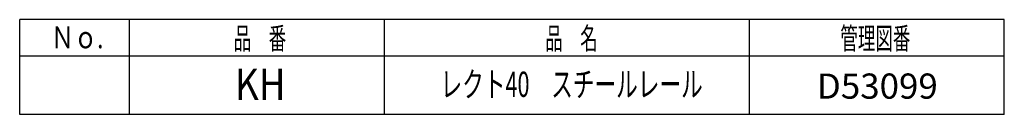
# Model space of a CAD drawing. Extents: x -40 to 95, y -138 to 32.
# Drawn here: x -40 to 95, y -138 to -125 of the extents above; entities that cross this region are included whole.
import ezdxf
from ezdxf.enums import TextEntityAlignment as Align

# ---------------------------------------------------------------- set-up
doc = ezdxf.new("R2010")
doc.units = 0
doc.header["$LTSCALE"] = 13.125
doc.layers.get('0').update_dxf_attribs({"linetype": 'CONTINUOUS'})
doc.styles.get("Standard").update_dxf_attribs({"font": 'TXT', "bigfont": 'BIGFONT'})

msp = doc.modelspace()

# ---------------------------------------------------------------- linework, layer by layer
at = {"color": 3, "linetype": 'CONTINUOUS'}
for p, q in [((95, -125.5), (-40, -125.5)), ((-40, -138.5), (-40, -125.5)), ((-25, -125.5), (-25, -138.5)), ((10, -138.5), (10, -125.5)), ((60, -125.5), (60, -138.5)), ((95, -138.5), (95, -125.5)), ((95, -130.5), (-40, -130.5)), ((95, -138.5), (-40, -138.5))]:
    msp.add_line(p, q, dxfattribs=at)

# ---------------------------------------------------------------- texts
at = {"color": 7, "linetype": 'CONTINUOUS', "width": 0.8}
for s, height, p, p2 in [('Ｎｏ.', 3, (-35.71, -129.43), (-28.51, -129.43)), ('品\u3000番', 3, (-10.66, -129.58), (-3.46, -129.58)), ('品\u3000名', 3, (32.05, -129.58), (39.25, -129.58)), ('管理図番', 3, (72.52, -129.58), (82.12, -129.58)), ('KH', 4.32, (-10.47, -136.53), (-3.55, -136.53)), ('レクト40\u3000スチールレール', 3.456, (17.7, -136.1), (53.65, -136.1)), ('D53099', 3.456, (69.29, -136.35), (85.88, -136.35))]:
    msp.add_text(s, height=height, dxfattribs=at).set_placement(p, p2, align=Align.FIT)

doc.saveas('drawing.dxf')
